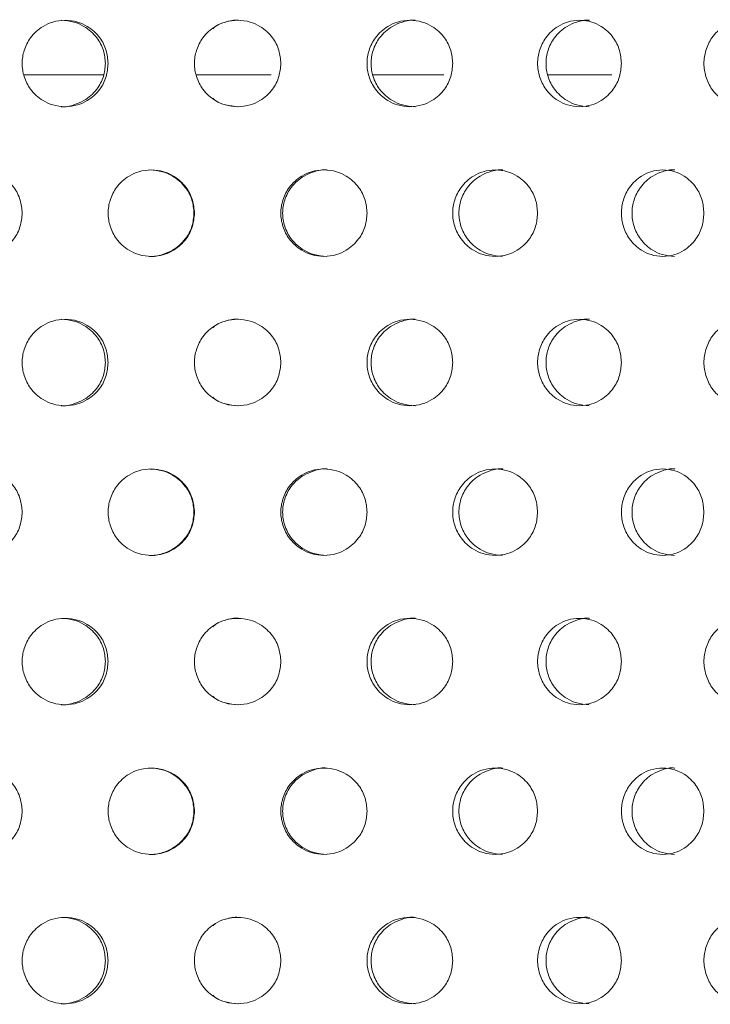
# Model space of a CAD drawing. Units: millimetres. Extents: x 73 to 463, y -46 to 287.
# Drawn here: x 383 to 399, y 207 to 229 of the extents above; entities that cross this region are included whole.
import ezdxf

# ---------------------------------------------------------------- set-up
doc = ezdxf.new("R2010")
doc.units = ezdxf.units.MM
doc.header["$LTSCALE"] = 2

msp = doc.modelspace()

# ---------------------------------------------------------------- linework, layer by layer
at = {"color": 7, "linetype": 'Continuous', "lineweight": 15}
for p, q in [((385.271, 228.172), (383.428, 228.172)), ((389.152, 228.172), (387.415, 228.172)), ((393.146, 228.172), (391.514, 228.172)), ((397.036, 228.172), (395.566, 228.172))]:
    msp.add_line(p, q, dxfattribs=at)
for points, knots in [([(385.378, 228.432), (385.369, 228.33), (385.35, 228.118), (385.187, 227.807), (384.943, 227.584), (384.658, 227.458), (384.382, 227.418), (384.106, 227.458), (383.821, 227.584), (383.577, 227.807), (383.421, 228.118), (383.372, 228.432), (383.421, 228.746), (383.577, 229.056), (383.822, 229.279), (384.106, 229.406), (384.382, 229.445), (384.658, 229.405), (384.943, 229.28), (385.187, 229.056), (385.35, 228.746), (385.369, 228.534), (385.378, 228.432)], [0, 0, 0, 0, 0.048767, 0.101305, 0.164024, 0.203627, 0.25003, 0.296372, 0.335986, 0.398702, 0.45124, 0.500005, 0.548772, 0.60131, 0.66403, 0.703597, 0.750063, 0.796376, 0.835982, 0.898709, 0.951245, 1, 1, 1, 1]), ([(384.296, 229.431), (384.394, 229.423), (384.576, 229.408), (384.868, 229.279), (385.117, 229.058), (385.286, 228.747), (385.306, 228.534), (385.315, 228.432)], [0, 0, 0, 0, 0.185839, 0.346018, 0.597845, 0.806907, 1, 1, 1, 1]), ([(389.376, 228.432), (389.367, 228.33), (389.348, 228.118), (389.184, 227.807), (388.94, 227.584), (388.654, 227.458), (388.377, 227.418), (388.099, 227.458), (387.813, 227.584), (387.567, 227.807), (387.409, 228.118), (387.361, 228.432), (387.409, 228.746), (387.567, 229.056), (387.813, 229.279), (388.099, 229.406), (388.377, 229.445), (388.654, 229.405), (388.94, 229.279), (389.184, 229.056), (389.348, 228.746), (389.367, 228.534), (389.376, 228.432)], [0, 0, 0, 0, 0.048762, 0.101293, 0.164007, 0.203614, 0.25003, 0.296385, 0.336002, 0.398714, 0.451244, 0.500004, 0.548764, 0.601297, 0.664013, 0.703583, 0.750063, 0.796389, 0.835999, 0.898721, 0.95125, 1, 1, 1, 1]), ([(387.803, 229.235), (387.823, 229.254), (387.904, 229.332), (388.111, 229.396), (388.294, 229.445), (388.394, 229.431), (388.395, 229.431)], [0, 0, 0, 0, 0.128699, 0.526194, 0.994766, 1, 1, 1, 1]), ([(393.354, 228.432), (393.345, 228.33), (393.326, 228.118), (393.164, 227.807), (392.923, 227.584), (392.639, 227.458), (392.364, 227.418), (392.089, 227.458), (391.804, 227.584), (391.56, 227.808), (391.403, 228.118), (391.355, 228.432), (391.403, 228.746), (391.56, 229.056), (391.805, 229.279), (392.089, 229.406), (392.364, 229.445), (392.639, 229.405), (392.923, 229.279), (393.164, 229.056), (393.326, 228.746), (393.345, 228.534), (393.354, 228.432)], [0, 0, 0, 0, 0.048755, 0.101281, 0.163992, 0.2036, 0.25003, 0.296399, 0.33602, 0.398727, 0.451251, 0.500004, 0.548758, 0.601285, 0.663997, 0.70357, 0.750063, 0.796403, 0.836016, 0.898733, 0.951257, 1, 1, 1, 1]), ([(392.481, 227.432), (392.382, 227.44), (392.2, 227.455), (391.909, 227.585), (391.658, 227.806), (391.497, 228.117), (391.447, 228.432), (391.497, 228.747), (391.658, 229.057), (391.91, 229.282), (392.2, 229.401), (392.386, 229.445), (392.485, 229.431), (392.486, 229.431)], [0, 0, 0, 0, 0.0934227, 0.1732896, 0.2987695, 0.402951, 0.4991917, 0.5954365, 0.6996239, 0.8251139, 0.9048824, 0.9989375, 1, 1, 1, 1]), ([(397.259, 228.432), (397.25, 228.33), (397.232, 228.118), (397.074, 227.808), (396.838, 227.584), (396.561, 227.458), (396.292, 227.418), (396.023, 227.458), (395.744, 227.584), (395.504, 227.808), (395.35, 228.118), (395.303, 228.432), (395.35, 228.746), (395.504, 229.056), (395.744, 229.279), (396.023, 229.406), (396.292, 229.445), (396.561, 229.405), (396.839, 229.279), (397.074, 229.056), (397.232, 228.746), (397.25, 228.534), (397.259, 228.432)], [0, 0, 0, 0, 0.04875, 0.10127, 0.163975, 0.203587, 0.25003, 0.296412, 0.336036, 0.39874, 0.451257, 0.500004, 0.548752, 0.601274, 0.663981, 0.703557, 0.750063, 0.796416, 0.836032, 0.898745, 0.951262, 1, 1, 1, 1]), ([(396.511, 227.432), (396.415, 227.44), (396.236, 227.455), (395.951, 227.585), (395.705, 227.806), (395.546, 228.117), (395.498, 228.432), (395.546, 228.747), (395.705, 229.057), (395.952, 229.282), (396.236, 229.401), (396.418, 229.445), (396.515, 229.431), (396.516, 229.431)], [0, 0, 0, 0, 0.093448, 0.173322, 0.298795, 0.402962, 0.499192, 0.59542, 0.699598, 0.825079, 0.904854, 0.998935, 1, 1, 1, 1]), ([(401.042, 228.432), (401.033, 228.33), (401.015, 228.118), (400.864, 227.808), (400.637, 227.584), (400.37, 227.458), (400.11, 227.418), (399.85, 227.458), (399.581, 227.584), (399.349, 227.808), (399.2, 228.118), (399.154, 228.432), (399.2, 228.746), (399.349, 229.056), (399.581, 229.279), (399.85, 229.406), (400.11, 229.445), (400.37, 229.405), (400.637, 229.279), (400.864, 229.056), (401.015, 228.746), (401.033, 228.534), (401.042, 228.432)], [0, 0, 0, 0, 0.048745, 0.101258, 0.163957, 0.203574, 0.25003, 0.296425, 0.336052, 0.398751, 0.451261, 0.500004, 0.548746, 0.601261, 0.663964, 0.703543, 0.750063, 0.796429, 0.836048, 0.898757, 0.951267, 1, 1, 1, 1]), ([(385.315, 228.432), (385.306, 228.33), (385.286, 228.117), (385.117, 227.807), (384.867, 227.582), (384.576, 227.463), (384.39, 227.419), (384.292, 227.432), (384.291, 227.432)], [0, 0, 0, 0, 0.192511, 0.400901, 0.65188, 0.811522, 0.999242, 1, 1, 1, 1]), ([(388.39, 227.432), (388.292, 227.442), (388.11, 227.459), (387.904, 227.532), (387.822, 227.609), (387.803, 227.628)], [0, 0, 0, 0, 0.469017, 0.870069, 1, 1, 1, 1]), ([(383.388, 224.968), (383.379, 224.866), (383.36, 224.653), (383.198, 224.343), (382.956, 224.12), (382.672, 223.994), (382.398, 223.954), (382.124, 223.994), (381.842, 224.12), (381.6, 224.343), (381.444, 224.654), (381.397, 224.968), (381.444, 225.282), (381.6, 225.592), (381.842, 225.815), (382.124, 225.942), (382.398, 225.981), (382.672, 225.941), (382.956, 225.815), (383.197, 225.592), (383.36, 225.282), (383.379, 225.07), (383.388, 224.968)], [0, 0, 0, 0, 0.048772, 0.1013109, 0.1640329, 0.2036335, 0.2500294, 0.2963653, 0.3359778, 0.3986949, 0.4512336, 0.5000033, 0.5487727, 0.6013165, 0.6640379, 0.7036031, 0.7500619, 0.7963687, 0.8359731, 0.8987012, 0.95124, 1, 1, 1, 1]), ([(387.377, 224.968), (387.367, 224.866), (387.348, 224.654), (387.184, 224.343), (386.94, 224.12), (386.654, 223.994), (386.377, 223.954), (386.1, 223.994), (385.814, 224.12), (385.568, 224.343), (385.411, 224.654), (385.363, 224.968), (385.411, 225.282), (385.568, 225.592), (385.814, 225.815), (386.1, 225.942), (386.377, 225.981), (386.654, 225.941), (386.941, 225.815), (387.184, 225.592), (387.348, 225.282), (387.367, 225.07), (387.377, 224.968)], [0, 0, 0, 0, 0.048765, 0.101299, 0.164016, 0.203621, 0.25003, 0.296378, 0.335994, 0.398708, 0.451242, 0.500004, 0.548769, 0.601304, 0.664022, 0.70359, 0.750062, 0.796382, 0.83599, 0.898713, 0.951247, 1, 1, 1, 1]), ([(386.343, 225.967), (386.441, 225.959), (386.624, 225.944), (386.917, 225.815), (387.167, 225.594), (387.336, 225.282), (387.356, 225.07), (387.365, 224.968)], [0, 0, 0, 0, 0.185865, 0.346057, 0.597872, 0.806924, 1, 1, 1, 1]), ([(391.371, 224.968), (391.362, 224.866), (391.343, 224.654), (391.18, 224.343), (390.936, 224.12), (390.651, 223.994), (390.374, 223.954), (390.098, 223.994), (389.812, 224.12), (389.566, 224.343), (389.409, 224.654), (389.36, 224.968), (389.409, 225.282), (389.566, 225.592), (389.812, 225.815), (390.098, 225.942), (390.375, 225.981), (390.651, 225.941), (390.937, 225.815), (391.18, 225.592), (391.343, 225.282), (391.362, 225.07), (391.371, 224.968)], [0, 0, 0, 0, 0.04876, 0.101287, 0.163999, 0.203607, 0.25003, 0.296392, 0.336011, 0.398721, 0.451246, 0.500003, 0.548761, 0.601291, 0.664005, 0.703577, 0.750063, 0.796396, 0.836008, 0.898727, 0.951252, 1, 1, 1, 1]), ([(390.44, 223.968), (390.341, 223.976), (390.157, 223.991), (389.865, 224.121), (389.613, 224.342), (389.451, 224.653), (389.401, 224.968), (389.451, 225.283), (389.613, 225.593), (389.865, 225.818), (390.157, 225.937), (390.344, 225.981), (390.444, 225.967), (390.445, 225.967)], [0, 0, 0, 0, 0.093409, 0.173272, 0.298758, 0.402943, 0.499193, 0.595443, 0.699638, 0.825134, 0.904899, 0.998939, 1, 1, 1, 1]), ([(395.319, 224.968), (395.31, 224.866), (395.291, 224.654), (395.131, 224.343), (394.892, 224.12), (394.611, 223.994), (394.339, 223.954), (394.066, 223.994), (393.784, 224.12), (393.542, 224.343), (393.386, 224.654), (393.338, 224.968), (393.386, 225.282), (393.542, 225.592), (393.784, 225.815), (394.066, 225.942), (394.339, 225.981), (394.611, 225.941), (394.892, 225.815), (395.131, 225.592), (395.291, 225.282), (395.31, 225.07), (395.319, 224.968)], [0, 0, 0, 0, 0.048752, 0.101275, 0.163983, 0.203594, 0.25003, 0.296405, 0.336027, 0.398734, 0.451254, 0.500004, 0.548756, 0.60128, 0.663989, 0.703563, 0.750063, 0.796409, 0.836024, 0.898739, 0.95126, 1, 1, 1, 1]), ([(394.507, 223.968), (394.409, 223.976), (394.229, 223.991), (393.94, 224.121), (393.691, 224.342), (393.531, 224.653), (393.481, 224.968), (393.531, 225.283), (393.691, 225.593), (393.941, 225.818), (394.228, 225.937), (394.413, 225.981), (394.511, 225.967), (394.512, 225.967)], [0, 0, 0, 0, 0.0934401, 0.1733123, 0.2987894, 0.4029606, 0.4991922, 0.595428, 0.6996052, 0.8250892, 0.904862, 0.9989354, 1, 1, 1, 1]), ([(399.169, 224.968), (399.16, 224.866), (399.142, 224.654), (398.987, 224.343), (398.755, 224.12), (398.483, 223.994), (398.218, 223.954), (397.953, 223.994), (397.678, 224.12), (397.442, 224.344), (397.29, 224.654), (397.244, 224.968), (397.29, 225.282), (397.442, 225.592), (397.679, 225.815), (397.953, 225.942), (398.218, 225.981), (398.483, 225.941), (398.756, 225.815), (398.987, 225.592), (399.142, 225.282), (399.16, 225.07), (399.169, 224.968)], [0, 0, 0, 0, 0.0487472, 0.1012636, 0.1639661, 0.20358, 0.2500296, 0.2964179, 0.3360433, 0.3987448, 0.4512585, 0.5000035, 0.5487482, 0.6012669, 0.6639729, 0.7035502, 0.7500632, 0.7964225, 0.8360405, 0.8987506, 0.9512648, 1, 1, 1, 1]), ([(398.487, 223.968), (398.392, 223.976), (398.216, 223.991), (397.936, 224.121), (397.693, 224.342), (397.537, 224.653), (397.489, 224.968), (397.537, 225.283), (397.693, 225.593), (397.936, 225.818), (398.216, 225.937), (398.396, 225.981), (398.491, 225.967), (398.492, 225.967)], [0, 0, 0, 0, 0.093459, 0.173334, 0.298801, 0.402963, 0.499189, 0.595416, 0.699588, 0.825065, 0.904841, 0.998934, 1, 1, 1, 1]), ([(387.365, 224.968), (387.356, 224.865), (387.336, 224.653), (387.167, 224.342), (386.916, 224.117), (386.624, 223.999), (386.437, 223.955), (386.339, 223.968), (386.338, 223.968)], [0, 0, 0, 0, 0.192493, 0.400864, 0.651835, 0.811488, 0.999242, 1, 1, 1, 1]), ([(385.378, 221.512), (385.369, 221.41), (385.35, 221.198), (385.187, 220.887), (384.943, 220.664), (384.658, 220.538), (384.382, 220.498), (384.106, 220.538), (383.821, 220.664), (383.577, 220.887), (383.421, 221.198), (383.372, 221.512), (383.421, 221.826), (383.577, 222.136), (383.822, 222.359), (384.106, 222.486), (384.382, 222.525), (384.658, 222.485), (384.943, 222.36), (385.187, 222.136), (385.35, 221.826), (385.369, 221.614), (385.378, 221.512)], [0, 0, 0, 0, 0.048767, 0.101305, 0.164023, 0.203626, 0.250028, 0.29637, 0.335984, 0.398701, 0.451236, 0.500003, 0.548768, 0.601308, 0.664029, 0.703595, 0.750061, 0.796375, 0.835982, 0.898707, 0.951242, 1, 1, 1, 1]), ([(384.296, 222.511), (384.394, 222.503), (384.576, 222.488), (384.868, 222.359), (385.117, 222.138), (385.286, 221.827), (385.306, 221.614), (385.315, 221.512)], [0, 0, 0, 0, 0.185838, 0.346019, 0.597839, 0.806899, 1, 1, 1, 1]), ([(389.376, 221.512), (389.367, 221.41), (389.348, 221.198), (389.184, 220.887), (388.94, 220.664), (388.654, 220.538), (388.377, 220.498), (388.099, 220.538), (387.813, 220.664), (387.567, 220.887), (387.409, 221.198), (387.361, 221.512), (387.409, 221.826), (387.567, 222.136), (387.813, 222.359), (388.099, 222.486), (388.377, 222.525), (388.654, 222.485), (388.94, 222.359), (389.184, 222.136), (389.348, 221.826), (389.367, 221.614), (389.376, 221.512)], [0, 0, 0, 0, 0.04876, 0.101293, 0.164007, 0.203612, 0.250029, 0.296384, 0.336001, 0.398712, 0.451243, 0.500003, 0.548763, 0.601296, 0.664012, 0.703581, 0.750061, 0.796388, 0.835997, 0.898719, 0.951247, 1, 1, 1, 1]), ([(387.803, 222.315), (387.823, 222.334), (387.904, 222.412), (388.111, 222.476), (388.294, 222.526), (388.394, 222.511), (388.395, 222.511)], [0, 0, 0, 0, 0.128713, 0.526194, 0.994763, 1, 1, 1, 1]), ([(393.354, 221.512), (393.345, 221.41), (393.326, 221.198), (393.164, 220.887), (392.923, 220.664), (392.639, 220.538), (392.364, 220.498), (392.089, 220.538), (391.804, 220.664), (391.56, 220.888), (391.403, 221.198), (391.355, 221.512), (391.403, 221.826), (391.56, 222.136), (391.805, 222.359), (392.089, 222.486), (392.364, 222.525), (392.639, 222.485), (392.923, 222.359), (393.164, 222.136), (393.326, 221.826), (393.345, 221.614), (393.354, 221.512)], [0, 0, 0, 0, 0.048755, 0.101279, 0.163989, 0.203599, 0.250028, 0.296396, 0.336017, 0.398724, 0.451248, 0.500003, 0.548758, 0.601285, 0.663995, 0.703568, 0.750061, 0.796401, 0.836014, 0.898731, 0.951255, 1, 1, 1, 1]), ([(392.481, 220.512), (392.382, 220.52), (392.2, 220.535), (391.909, 220.665), (391.658, 220.886), (391.497, 221.197), (391.447, 221.512), (391.497, 221.827), (391.658, 222.137), (391.91, 222.362), (392.2, 222.481), (392.386, 222.525), (392.485, 222.511), (392.486, 222.511)], [0, 0, 0, 0, 0.093422, 0.173289, 0.298768, 0.402949, 0.499194, 0.595439, 0.699626, 0.825113, 0.904883, 0.998937, 1, 1, 1, 1]), ([(397.259, 221.512), (397.25, 221.41), (397.232, 221.198), (397.074, 220.888), (396.838, 220.664), (396.561, 220.538), (396.292, 220.498), (396.023, 220.538), (395.744, 220.664), (395.504, 220.888), (395.35, 221.198), (395.303, 221.512), (395.35, 221.826), (395.504, 222.136), (395.744, 222.359), (396.023, 222.486), (396.292, 222.525), (396.561, 222.485), (396.839, 222.359), (397.074, 222.136), (397.232, 221.826), (397.25, 221.614), (397.259, 221.512)], [0, 0, 0, 0, 0.048747, 0.101267, 0.163972, 0.203585, 0.250028, 0.296409, 0.336033, 0.398736, 0.451255, 0.500002, 0.54875, 0.601272, 0.663979, 0.703554, 0.750061, 0.796414, 0.83603, 0.898743, 0.95126, 1, 1, 1, 1]), ([(396.511, 220.512), (396.415, 220.52), (396.236, 220.535), (395.951, 220.665), (395.705, 220.886), (395.546, 221.197), (395.498, 221.512), (395.546, 221.827), (395.705, 222.137), (395.952, 222.362), (396.236, 222.481), (396.418, 222.525), (396.515, 222.511), (396.516, 222.511)], [0, 0, 0, 0, 0.093448, 0.173322, 0.298792, 0.402963, 0.499192, 0.595421, 0.699599, 0.825079, 0.904854, 0.998935, 1, 1, 1, 1]), ([(401.042, 221.512), (401.033, 221.41), (401.015, 221.198), (400.864, 220.888), (400.637, 220.664), (400.37, 220.538), (400.11, 220.498), (399.85, 220.538), (399.581, 220.664), (399.349, 220.888), (399.2, 221.198), (399.154, 221.512), (399.2, 221.826), (399.349, 222.136), (399.581, 222.359), (399.85, 222.486), (400.11, 222.525), (400.37, 222.485), (400.637, 222.359), (400.864, 222.136), (401.015, 221.826), (401.033, 221.614), (401.042, 221.512)], [0, 0, 0, 0, 0.048742, 0.101255, 0.163956, 0.203573, 0.250028, 0.296424, 0.33605, 0.398751, 0.451261, 0.500003, 0.548746, 0.601261, 0.663963, 0.703541, 0.750062, 0.796428, 0.836046, 0.898755, 0.951267, 1, 1, 1, 1]), ([(385.315, 221.512), (385.306, 221.41), (385.286, 221.197), (385.117, 220.886), (384.867, 220.662), (384.576, 220.543), (384.39, 220.499), (384.292, 220.512), (384.291, 220.512)], [0, 0, 0, 0, 0.192512, 0.400904, 0.651878, 0.811521, 0.999242, 1, 1, 1, 1]), ([(388.39, 220.512), (388.292, 220.522), (388.11, 220.539), (387.904, 220.612), (387.822, 220.689), (387.803, 220.708)], [0, 0, 0, 0, 0.469017, 0.870069, 1, 1, 1, 1]), ([(383.388, 218.048), (383.379, 217.946), (383.36, 217.733), (383.198, 217.423), (382.956, 217.2), (382.672, 217.074), (382.398, 217.034), (382.124, 217.074), (381.842, 217.2), (381.6, 217.423), (381.444, 217.734), (381.397, 218.048), (381.444, 218.362), (381.6, 218.672), (381.842, 218.895), (382.124, 219.022), (382.398, 219.061), (382.672, 219.021), (382.956, 218.895), (383.197, 218.672), (383.36, 218.362), (383.379, 218.15), (383.388, 218.048)], [0, 0, 0, 0, 0.04877, 0.101311, 0.164031, 0.203632, 0.250028, 0.296364, 0.335976, 0.398695, 0.451233, 0.500003, 0.548773, 0.601314, 0.664037, 0.703602, 0.750061, 0.796368, 0.835973, 0.898701, 0.95124, 1, 1, 1, 1]), ([(387.377, 218.048), (387.367, 217.946), (387.348, 217.734), (387.184, 217.423), (386.94, 217.2), (386.654, 217.074), (386.377, 217.034), (386.1, 217.074), (385.814, 217.2), (385.568, 217.423), (385.411, 217.734), (385.363, 218.048), (385.411, 218.362), (385.568, 218.672), (385.814, 218.895), (386.1, 219.022), (386.377, 219.061), (386.654, 219.021), (386.941, 218.895), (387.184, 218.672), (387.348, 218.362), (387.367, 218.15), (387.377, 218.048)], [0, 0, 0, 0, 0.0487623, 0.1012989, 0.1640141, 0.2036189, 0.2500282, 0.2963767, 0.3359923, 0.3987062, 0.4512401, 0.5000026, 0.5487647, 0.6013017, 0.6640197, 0.7035878, 0.7500605, 0.7963806, 0.8359882, 0.8987128, 0.951245, 1, 1, 1, 1]), ([(386.343, 219.047), (386.441, 219.039), (386.624, 219.024), (386.917, 218.895), (387.167, 218.674), (387.336, 218.362), (387.356, 218.15), (387.365, 218.048)], [0, 0, 0, 0, 0.185864, 0.346054, 0.597874, 0.806917, 1, 1, 1, 1]), ([(391.371, 218.048), (391.362, 217.946), (391.343, 217.734), (391.18, 217.423), (390.936, 217.2), (390.651, 217.074), (390.374, 217.034), (390.098, 217.074), (389.812, 217.2), (389.566, 217.423), (389.409, 217.734), (389.36, 218.048), (389.409, 218.362), (389.566, 218.672), (389.812, 218.895), (390.098, 219.022), (390.375, 219.061), (390.651, 219.021), (390.937, 218.895), (391.18, 218.672), (391.343, 218.362), (391.362, 218.15), (391.371, 218.048)], [0, 0, 0, 0, 0.048757, 0.101285, 0.163998, 0.203605, 0.250028, 0.29639, 0.336008, 0.398718, 0.451245, 0.500003, 0.54876, 0.60129, 0.664003, 0.703574, 0.750061, 0.796394, 0.836006, 0.898725, 0.951252, 1, 1, 1, 1]), ([(390.44, 217.048), (390.341, 217.056), (390.157, 217.071), (389.865, 217.201), (389.613, 217.422), (389.451, 217.733), (389.401, 218.048), (389.451, 218.363), (389.613, 218.673), (389.865, 218.898), (390.157, 219.017), (390.344, 219.061), (390.444, 219.047), (390.445, 219.047)], [0, 0, 0, 0, 0.093409, 0.173271, 0.298757, 0.402945, 0.499196, 0.595446, 0.69964, 0.825133, 0.904898, 0.998939, 1, 1, 1, 1]), ([(395.319, 218.048), (395.31, 217.946), (395.291, 217.734), (395.131, 217.423), (394.892, 217.2), (394.611, 217.074), (394.339, 217.034), (394.066, 217.074), (393.784, 217.2), (393.542, 217.423), (393.386, 217.734), (393.338, 218.048), (393.386, 218.362), (393.542, 218.672), (393.784, 218.895), (394.066, 219.022), (394.339, 219.061), (394.611, 219.021), (394.892, 218.895), (395.131, 218.672), (395.291, 218.362), (395.31, 218.15), (395.319, 218.048)], [0, 0, 0, 0, 0.048752, 0.101273, 0.163981, 0.203592, 0.250028, 0.296403, 0.336025, 0.39873, 0.451251, 0.500003, 0.548753, 0.601278, 0.663988, 0.703561, 0.750061, 0.796408, 0.836023, 0.898737, 0.951257, 1, 1, 1, 1]), ([(394.507, 217.048), (394.409, 217.056), (394.229, 217.071), (393.94, 217.201), (393.691, 217.422), (393.531, 217.733), (393.481, 218.048), (393.531, 218.363), (393.691, 218.673), (393.941, 218.898), (394.228, 219.017), (394.413, 219.061), (394.511, 219.047), (394.512, 219.047)], [0, 0, 0, 0, 0.09344, 0.173312, 0.298786, 0.402957, 0.499193, 0.595424, 0.699606, 0.825089, 0.904862, 0.998935, 1, 1, 1, 1]), ([(399.169, 218.048), (399.16, 217.946), (399.142, 217.734), (398.987, 217.423), (398.755, 217.2), (398.483, 217.074), (398.218, 217.034), (397.953, 217.074), (397.678, 217.2), (397.442, 217.424), (397.29, 217.734), (397.244, 218.048), (397.29, 218.362), (397.442, 218.672), (397.679, 218.895), (397.953, 219.022), (398.218, 219.061), (398.483, 219.021), (398.756, 218.895), (398.987, 218.672), (399.142, 218.362), (399.16, 218.15), (399.169, 218.048)], [0, 0, 0, 0, 0.048745, 0.101261, 0.163966, 0.203579, 0.250028, 0.296417, 0.336042, 0.398744, 0.451257, 0.500003, 0.548747, 0.601266, 0.663971, 0.703548, 0.750061, 0.796421, 0.836038, 0.898748, 0.951265, 1, 1, 1, 1]), ([(398.487, 217.048), (398.392, 217.056), (398.216, 217.071), (397.936, 217.201), (397.693, 217.422), (397.537, 217.733), (397.489, 218.048), (397.537, 218.363), (397.693, 218.673), (397.936, 218.898), (398.216, 219.017), (398.396, 219.061), (398.491, 219.047), (398.492, 219.047)], [0, 0, 0, 0, 0.09346, 0.173335, 0.298802, 0.402964, 0.499191, 0.595417, 0.699589, 0.825064, 0.90484, 0.998934, 1, 1, 1, 1]), ([(387.365, 218.048), (387.356, 217.945), (387.336, 217.733), (387.167, 217.422), (386.916, 217.197), (386.624, 217.079), (386.437, 217.035), (386.339, 217.048), (386.338, 217.048)], [0, 0, 0, 0, 0.192485, 0.400866, 0.651832, 0.811487, 0.999242, 1, 1, 1, 1]), ([(385.378, 214.592), (385.369, 214.49), (385.35, 214.278), (385.187, 213.967), (384.943, 213.744), (384.658, 213.618), (384.382, 213.578), (384.106, 213.618), (383.821, 213.744), (383.577, 213.967), (383.421, 214.278), (383.372, 214.592), (383.421, 214.906), (383.577, 215.216), (383.822, 215.439), (384.106, 215.566), (384.382, 215.605), (384.658, 215.565), (384.943, 215.44), (385.187, 215.216), (385.35, 214.906), (385.369, 214.694), (385.378, 214.592)], [0, 0, 0, 0, 0.048767, 0.101305, 0.164023, 0.203626, 0.250029, 0.296371, 0.335985, 0.398702, 0.451237, 0.500002, 0.548769, 0.60131, 0.664029, 0.703595, 0.750061, 0.796374, 0.835981, 0.898707, 0.951242, 1, 1, 1, 1]), ([(384.296, 215.591), (384.394, 215.583), (384.576, 215.568), (384.868, 215.439), (385.117, 215.218), (385.286, 214.907), (385.306, 214.694), (385.315, 214.592)], [0, 0, 0, 0, 0.185838, 0.346019, 0.597839, 0.806899, 1, 1, 1, 1]), ([(389.376, 214.592), (389.367, 214.49), (389.348, 214.278), (389.184, 213.967), (388.94, 213.744), (388.654, 213.618), (388.377, 213.578), (388.099, 213.618), (387.813, 213.744), (387.567, 213.967), (387.409, 214.278), (387.361, 214.592), (387.409, 214.906), (387.567, 215.216), (387.813, 215.439), (388.099, 215.566), (388.377, 215.605), (388.654, 215.565), (388.94, 215.439), (389.184, 215.216), (389.348, 214.906), (389.367, 214.694), (389.376, 214.592)], [0, 0, 0, 0, 0.0487621, 0.1012931, 0.1640071, 0.2036132, 0.2500293, 0.2963847, 0.3360018, 0.3987146, 0.451243, 0.5000028, 0.5487648, 0.6012984, 0.6640137, 0.7035833, 0.7500625, 0.796389, 0.8359989, 0.898719, 0.9512499, 1, 1, 1, 1]), ([(387.803, 215.395), (387.823, 215.414), (387.904, 215.492), (388.111, 215.556), (388.294, 215.605), (388.394, 215.591), (388.395, 215.591)], [0, 0, 0, 0, 0.128714, 0.526197, 0.994766, 1, 1, 1, 1]), ([(393.354, 214.592), (393.345, 214.49), (393.326, 214.278), (393.164, 213.967), (392.923, 213.744), (392.639, 213.618), (392.364, 213.578), (392.089, 213.618), (391.804, 213.744), (391.56, 213.968), (391.403, 214.278), (391.355, 214.592), (391.403, 214.906), (391.56, 215.216), (391.805, 215.439), (392.089, 215.566), (392.364, 215.605), (392.639, 215.565), (392.923, 215.439), (393.164, 215.216), (393.326, 214.906), (393.345, 214.694), (393.354, 214.592)], [0, 0, 0, 0, 0.048755, 0.101281, 0.16399, 0.2036, 0.250029, 0.296398, 0.336019, 0.398726, 0.45125, 0.500003, 0.548757, 0.601284, 0.663996, 0.703569, 0.750062, 0.796402, 0.836014, 0.898731, 0.951255, 1, 1, 1, 1]), ([(392.481, 213.592), (392.382, 213.6), (392.2, 213.615), (391.909, 213.745), (391.658, 213.966), (391.497, 214.277), (391.447, 214.592), (391.497, 214.907), (391.658, 215.217), (391.91, 215.442), (392.2, 215.561), (392.386, 215.605), (392.485, 215.591), (392.486, 215.591)], [0, 0, 0, 0, 0.093422, 0.173289, 0.298769, 0.402951, 0.499192, 0.595437, 0.699624, 0.825114, 0.904883, 0.998938, 1, 1, 1, 1]), ([(397.259, 214.592), (397.25, 214.49), (397.232, 214.278), (397.074, 213.968), (396.838, 213.744), (396.561, 213.618), (396.292, 213.578), (396.023, 213.618), (395.744, 213.744), (395.504, 213.968), (395.35, 214.278), (395.303, 214.592), (395.35, 214.906), (395.504, 215.216), (395.744, 215.439), (396.023, 215.566), (396.292, 215.605), (396.561, 215.565), (396.839, 215.439), (397.074, 215.216), (397.232, 214.906), (397.25, 214.694), (397.259, 214.592)], [0, 0, 0, 0, 0.04875, 0.10127, 0.163975, 0.203586, 0.250029, 0.296411, 0.336034, 0.398738, 0.451255, 0.500003, 0.548752, 0.601272, 0.663981, 0.703557, 0.750063, 0.796415, 0.836032, 0.898745, 0.951262, 1, 1, 1, 1]), ([(396.511, 213.592), (396.415, 213.6), (396.236, 213.615), (395.951, 213.745), (395.705, 213.966), (395.546, 214.277), (395.498, 214.592), (395.546, 214.907), (395.705, 215.217), (395.952, 215.442), (396.236, 215.561), (396.418, 215.605), (396.515, 215.591), (396.516, 215.591)], [0, 0, 0, 0, 0.093448, 0.17332, 0.298793, 0.40296, 0.499189, 0.595422, 0.699596, 0.825079, 0.904855, 0.998935, 1, 1, 1, 1]), ([(401.042, 214.592), (401.033, 214.49), (401.015, 214.278), (400.864, 213.968), (400.637, 213.744), (400.37, 213.618), (400.11, 213.578), (399.85, 213.618), (399.581, 213.744), (399.349, 213.968), (399.2, 214.278), (399.154, 214.592), (399.2, 214.906), (399.349, 215.216), (399.581, 215.439), (399.85, 215.566), (400.11, 215.605), (400.37, 215.565), (400.637, 215.439), (400.864, 215.216), (401.015, 214.906), (401.033, 214.694), (401.042, 214.592)], [0, 0, 0, 0, 0.048742, 0.101256, 0.163957, 0.203573, 0.250029, 0.296424, 0.336051, 0.39875, 0.451262, 0.500003, 0.548745, 0.601261, 0.663964, 0.703542, 0.750063, 0.796428, 0.836047, 0.898757, 0.951267, 1, 1, 1, 1]), ([(385.315, 214.592), (385.306, 214.49), (385.286, 214.277), (385.117, 213.967), (384.867, 213.741), (384.576, 213.623), (384.39, 213.578), (384.292, 213.592), (384.291, 213.592)], [0, 0, 0, 0, 0.192512, 0.400903, 0.651876, 0.811518, 0.99924, 1, 1, 1, 1]), ([(388.39, 213.592), (388.292, 213.602), (388.11, 213.619), (387.904, 213.692), (387.822, 213.769), (387.803, 213.788)], [0, 0, 0, 0, 0.4690079, 0.8700554, 1, 1, 1, 1]), ([(390.44, 210.128), (390.341, 210.136), (390.157, 210.151), (389.865, 210.281), (389.613, 210.502), (389.451, 210.813), (389.401, 211.128), (389.451, 211.443), (389.613, 211.753), (389.865, 211.978), (390.157, 212.097), (390.344, 212.141), (390.444, 212.127), (390.445, 212.127)], [0, 0, 0, 0, 0.0934082, 0.1732719, 0.298758, 0.4029467, 0.4991971, 0.5954424, 0.6996414, 0.8251344, 0.9048996, 0.9989401, 1, 1, 1, 1]), ([(394.507, 210.128), (394.409, 210.136), (394.229, 210.151), (393.94, 210.281), (393.691, 210.502), (393.531, 210.813), (393.481, 211.128), (393.531, 211.443), (393.691, 211.753), (393.941, 211.978), (394.228, 212.097), (394.413, 212.141), (394.511, 212.127), (394.512, 212.127)], [0, 0, 0, 0, 0.0934403, 0.1733127, 0.298787, 0.4029585, 0.499195, 0.5954264, 0.6996039, 0.8250882, 0.9048631, 0.998936, 1, 1, 1, 1]), ([(398.487, 210.128), (398.392, 210.136), (398.216, 210.151), (397.936, 210.281), (397.693, 210.502), (397.537, 210.813), (397.489, 211.128), (397.537, 211.443), (397.693, 211.753), (397.936, 211.978), (398.216, 212.097), (398.396, 212.141), (398.491, 212.127), (398.492, 212.127)], [0, 0, 0, 0, 0.093459, 0.173334, 0.298801, 0.402967, 0.499194, 0.59542, 0.699588, 0.825065, 0.904841, 0.998934, 1, 1, 1, 1]), ([(383.388, 211.128), (383.379, 211.026), (383.36, 210.813), (383.198, 210.503), (382.956, 210.28), (382.672, 210.154), (382.398, 210.114), (382.124, 210.154), (381.842, 210.28), (381.6, 210.503), (381.444, 210.814), (381.397, 211.128), (381.444, 211.442), (381.6, 211.752), (381.842, 211.975), (382.124, 212.102), (382.398, 212.141), (382.672, 212.101), (382.956, 211.975), (383.197, 211.752), (383.36, 211.442), (383.379, 211.23), (383.388, 211.128)], [0, 0, 0, 0, 0.04877, 0.101311, 0.164031, 0.203633, 0.250029, 0.296365, 0.335977, 0.398696, 0.451235, 0.500004, 0.548772, 0.601315, 0.664037, 0.703602, 0.750061, 0.796369, 0.835973, 0.898701, 0.95124, 1, 1, 1, 1]), ([(387.377, 211.128), (387.367, 211.026), (387.348, 210.814), (387.184, 210.503), (386.94, 210.28), (386.654, 210.154), (386.377, 210.114), (386.1, 210.154), (385.814, 210.28), (385.568, 210.503), (385.411, 210.814), (385.363, 211.128), (385.411, 211.442), (385.568, 211.752), (385.814, 211.975), (386.1, 212.102), (386.377, 212.141), (386.654, 212.101), (386.941, 211.975), (387.184, 211.752), (387.348, 211.442), (387.367, 211.23), (387.377, 211.128)], [0, 0, 0, 0, 0.048765, 0.101299, 0.164016, 0.20362, 0.250029, 0.296378, 0.335993, 0.398707, 0.451239, 0.500004, 0.548766, 0.601303, 0.664021, 0.703589, 0.750062, 0.796382, 0.83599, 0.898713, 0.951247, 1, 1, 1, 1]), ([(386.343, 212.127), (386.441, 212.119), (386.624, 212.104), (386.917, 211.975), (387.167, 211.754), (387.336, 211.442), (387.356, 211.23), (387.365, 211.128)], [0, 0, 0, 0, 0.185865, 0.346059, 0.597873, 0.806925, 1, 1, 1, 1]), ([(391.371, 211.128), (391.362, 211.026), (391.343, 210.814), (391.18, 210.503), (390.936, 210.28), (390.651, 210.154), (390.374, 210.114), (390.098, 210.154), (389.812, 210.28), (389.566, 210.503), (389.409, 210.814), (389.36, 211.128), (389.409, 211.442), (389.566, 211.752), (389.812, 211.975), (390.098, 212.102), (390.375, 212.141), (390.651, 212.101), (390.937, 211.975), (391.18, 211.752), (391.343, 211.442), (391.362, 211.23), (391.371, 211.128)], [0, 0, 0, 0, 0.048757, 0.101287, 0.163998, 0.203606, 0.250029, 0.296391, 0.33601, 0.39872, 0.451247, 0.500005, 0.54876, 0.601292, 0.664005, 0.703576, 0.750062, 0.796395, 0.836006, 0.898725, 0.951252, 1, 1, 1, 1]), ([(395.319, 211.128), (395.31, 211.026), (395.291, 210.814), (395.131, 210.503), (394.892, 210.28), (394.611, 210.154), (394.339, 210.114), (394.066, 210.154), (393.784, 210.28), (393.542, 210.503), (393.386, 210.814), (393.338, 211.128), (393.386, 211.442), (393.542, 211.752), (393.784, 211.975), (394.066, 212.102), (394.339, 212.141), (394.611, 212.101), (394.892, 211.975), (395.131, 211.752), (395.291, 211.442), (395.31, 211.23), (395.319, 211.128)], [0, 0, 0, 0, 0.048752, 0.101275, 0.163981, 0.203593, 0.250029, 0.296405, 0.336027, 0.398732, 0.451252, 0.500004, 0.548754, 0.601278, 0.663987, 0.703562, 0.750061, 0.796408, 0.836023, 0.898737, 0.951257, 1, 1, 1, 1]), ([(399.169, 211.128), (399.16, 211.026), (399.142, 210.814), (398.987, 210.503), (398.755, 210.28), (398.483, 210.154), (398.218, 210.114), (397.953, 210.154), (397.678, 210.28), (397.442, 210.504), (397.29, 210.814), (397.244, 211.128), (397.29, 211.442), (397.442, 211.752), (397.679, 211.975), (397.953, 212.102), (398.218, 212.141), (398.483, 212.101), (398.756, 211.975), (398.987, 211.752), (399.142, 211.442), (399.16, 211.23), (399.169, 211.128)], [0, 0, 0, 0, 0.048745, 0.101261, 0.163965, 0.203579, 0.250029, 0.296417, 0.336042, 0.398744, 0.45126, 0.500005, 0.548749, 0.601266, 0.663972, 0.703549, 0.750062, 0.796422, 0.836039, 0.89875, 0.951265, 1, 1, 1, 1]), ([(387.365, 211.128), (387.356, 211.025), (387.336, 210.813), (387.167, 210.502), (386.916, 210.277), (386.624, 210.159), (386.437, 210.113), (386.339, 210.128), (386.338, 210.128)], [0, 0, 0, 0, 0.192493, 0.400864, 0.651835, 0.811486, 0.999241, 1, 1, 1, 1]), ([(385.378, 207.672), (385.369, 207.57), (385.35, 207.358), (385.187, 207.047), (384.943, 206.824), (384.658, 206.698), (384.382, 206.658), (384.106, 206.698), (383.821, 206.824), (383.577, 207.047), (383.421, 207.358), (383.372, 207.672), (383.421, 207.986), (383.577, 208.296), (383.822, 208.519), (384.106, 208.646), (384.382, 208.685), (384.658, 208.645), (384.943, 208.52), (385.187, 208.296), (385.35, 207.986), (385.369, 207.774), (385.378, 207.672)], [0, 0, 0, 0, 0.0487648, 0.1013025, 0.1640218, 0.2036251, 0.2500274, 0.2963694, 0.3359837, 0.3986999, 0.4512373, 0.5000022, 0.5487692, 0.6013076, 0.6640279, 0.7035947, 0.7500605, 0.7963741, 0.8359799, 0.898707, 0.9512425, 1, 1, 1, 1]), ([(384.296, 208.671), (384.394, 208.663), (384.576, 208.648), (384.868, 208.519), (385.117, 208.298), (385.286, 207.987), (385.306, 207.774), (385.315, 207.672)], [0, 0, 0, 0, 0.185837, 0.346015, 0.59784, 0.8069, 1, 1, 1, 1]), ([(389.376, 207.672), (389.367, 207.57), (389.348, 207.358), (389.184, 207.047), (388.94, 206.824), (388.654, 206.698), (388.377, 206.658), (388.099, 206.698), (387.813, 206.824), (387.567, 207.047), (387.409, 207.358), (387.361, 207.672), (387.409, 207.986), (387.567, 208.296), (387.813, 208.519), (388.099, 208.646), (388.377, 208.685), (388.654, 208.645), (388.94, 208.519), (389.184, 208.296), (389.348, 207.986), (389.367, 207.774), (389.376, 207.672)], [0, 0, 0, 0, 0.04876, 0.101291, 0.164005, 0.203611, 0.250027, 0.296383, 0.336, 0.398711, 0.451242, 0.500002, 0.548761, 0.601295, 0.66401, 0.703581, 0.75006, 0.796387, 0.835997, 0.898719, 0.951247, 1, 1, 1, 1]), ([(387.803, 208.475), (387.823, 208.494), (387.904, 208.572), (388.111, 208.636), (388.294, 208.685), (388.394, 208.671), (388.395, 208.671)], [0, 0, 0, 0, 0.128699, 0.526194, 0.994766, 1, 1, 1, 1]), ([(393.354, 207.672), (393.345, 207.57), (393.326, 207.358), (393.164, 207.047), (392.923, 206.824), (392.639, 206.698), (392.364, 206.658), (392.089, 206.698), (391.804, 206.824), (391.56, 207.048), (391.403, 207.358), (391.355, 207.672), (391.403, 207.986), (391.56, 208.296), (391.805, 208.519), (392.089, 208.646), (392.364, 208.685), (392.639, 208.645), (392.923, 208.519), (393.164, 208.296), (393.326, 207.986), (393.345, 207.774), (393.354, 207.672)], [0, 0, 0, 0, 0.048752, 0.101279, 0.163989, 0.203598, 0.250028, 0.296396, 0.336016, 0.398725, 0.451249, 0.500002, 0.548756, 0.601283, 0.663995, 0.703568, 0.750061, 0.796401, 0.836014, 0.898731, 0.951255, 1, 1, 1, 1]), ([(392.481, 206.672), (392.382, 206.68), (392.2, 206.695), (391.909, 206.825), (391.658, 207.046), (391.497, 207.357), (391.447, 207.672), (391.497, 207.987), (391.658, 208.297), (391.91, 208.522), (392.2, 208.641), (392.386, 208.685), (392.485, 208.671), (392.486, 208.671)], [0, 0, 0, 0, 0.0934226, 0.1732876, 0.2987704, 0.4029518, 0.4991923, 0.595437, 0.6996243, 0.8251142, 0.9048825, 0.9989375, 1, 1, 1, 1]), ([(397.259, 207.672), (397.25, 207.57), (397.232, 207.358), (397.074, 207.048), (396.838, 206.824), (396.561, 206.698), (396.292, 206.658), (396.023, 206.698), (395.744, 206.824), (395.504, 207.048), (395.35, 207.358), (395.303, 207.672), (395.35, 207.986), (395.504, 208.296), (395.744, 208.519), (396.023, 208.646), (396.292, 208.685), (396.561, 208.645), (396.839, 208.519), (397.074, 208.296), (397.232, 207.986), (397.25, 207.774), (397.259, 207.672)], [0, 0, 0, 0, 0.048747, 0.101267, 0.163972, 0.203585, 0.250028, 0.296409, 0.336033, 0.398737, 0.451255, 0.500002, 0.548749, 0.601272, 0.663978, 0.703554, 0.750061, 0.796414, 0.836029, 0.898742, 0.95126, 1, 1, 1, 1]), ([(396.511, 206.672), (396.415, 206.68), (396.236, 206.695), (395.951, 206.825), (395.705, 207.046), (395.546, 207.357), (395.498, 207.672), (395.546, 207.987), (395.705, 208.297), (395.952, 208.522), (396.236, 208.641), (396.418, 208.685), (396.515, 208.671), (396.516, 208.671)], [0, 0, 0, 0, 0.093448, 0.173322, 0.298795, 0.402962, 0.499192, 0.59542, 0.699598, 0.825079, 0.904854, 0.998935, 1, 1, 1, 1]), ([(401.042, 207.672), (401.033, 207.57), (401.015, 207.358), (400.864, 207.048), (400.637, 206.824), (400.37, 206.698), (400.11, 206.658), (399.85, 206.698), (399.581, 206.824), (399.349, 207.048), (399.2, 207.358), (399.154, 207.672), (399.2, 207.986), (399.349, 208.296), (399.581, 208.519), (399.85, 208.646), (400.11, 208.685), (400.37, 208.645), (400.637, 208.519), (400.864, 208.296), (401.015, 207.986), (401.033, 207.774), (401.042, 207.672)], [0, 0, 0, 0, 0.048742, 0.101255, 0.163956, 0.203572, 0.250028, 0.296423, 0.33605, 0.398749, 0.451259, 0.500001, 0.548744, 0.601259, 0.663962, 0.703541, 0.750061, 0.796427, 0.836046, 0.898754, 0.951265, 1, 1, 1, 1]), ([(385.315, 207.672), (385.306, 207.57), (385.286, 207.357), (385.117, 207.047), (384.867, 206.822), (384.576, 206.703), (384.39, 206.659), (384.292, 206.672), (384.291, 206.672)], [0, 0, 0, 0, 0.192504, 0.400896, 0.651877, 0.81152, 0.999242, 1, 1, 1, 1]), ([(388.39, 206.672), (388.292, 206.682), (388.11, 206.699), (387.904, 206.772), (387.822, 206.849), (387.803, 206.868)], [0, 0, 0, 0, 0.469017, 0.870069, 1, 1, 1, 1])]:
    msp.add_open_spline(points, degree=3, knots=knots, dxfattribs=at)

doc.saveas('drawing.dxf')
